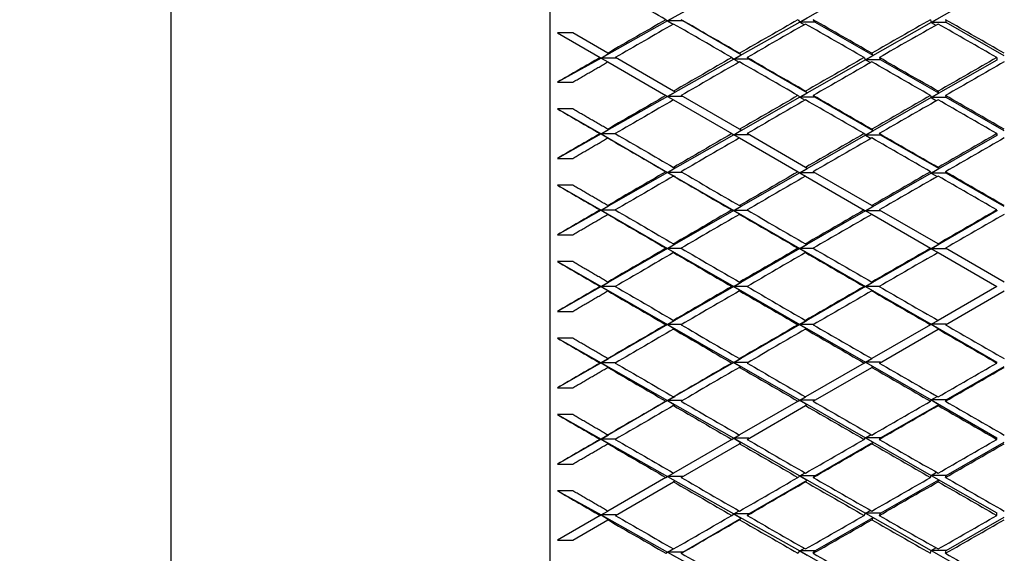
# Model space of a CAD drawing. Units: millimetres. Extents: x 0 to 744, y 0 to 1164.
# Drawn here: x 606 to 619, y 749 to 756 of the extents above; entities that cross this region are included whole.
import ezdxf
from ezdxf import colors
from ezdxf.entities.mleader import LeaderData, LeaderLine
from ezdxf.math import Vec2, Vec3

# ---------------------------------------------------------------- set-up
doc = ezdxf.new("R2010")
doc.units = ezdxf.units.MM
doc.layers.add('DV5_Défaut', color=7, linetype='Continuous')
doc.layers.add('Défaut', color=7, linetype='Continuous')

# ---------------------------------------------------------------- blocks, each defined once
blk = doc.blocks.new('_DOT')
at = {"color": 0}
blk.add_line((0, 0), (-1, 0), dxfattribs=at)
at = {"color": 0, "const_width": 0.333}
blk.add_lwpolyline([(-0.1665, 0, 1), (0.1665, 0, 1)], format="xyb", close=True, dxfattribs=at)
blk = doc.blocks.new('SE4')
at = {"layer": 'DV5_Défaut', "color": 7, "linetype": 'Continuous'}
for p, q in [((613.358, 729.612), (613.358, 774.612)), ((608.358, 729.862), (608.358, 774.362)), ((615.779, 756.101), (614.905, 755.615)), ((617.516, 756.089), (616.649, 755.601)), ((619.247, 756.085), (618.382, 755.593)), ((614.905, 755.615), (614.027, 755.126)), ((614.884, 755.632), (614.905, 755.615)), ((614.905, 755.615), (615.004, 755.673)), ((614.905, 755.615), (614.98, 755.572)), ((615.105, 755.615), (614.905, 755.615)), ((615.084, 755.632), (615.105, 755.615)), ((615.878, 755.169), (615.105, 755.615)), ((616.649, 755.601), (615.779, 755.111)), ((616.626, 755.632), (616.649, 755.601)), ((616.649, 755.601), (616.748, 755.658)), ((616.649, 755.601), (616.71, 755.566)), ((616.849, 755.601), (616.649, 755.601)), ((616.826, 755.632), (616.849, 755.601)), ((617.616, 755.159), (616.849, 755.601)), ((618.382, 755.593), (617.516, 755.102)), ((618.373, 755.632), (618.382, 755.593)), ((618.382, 755.593), (618.482, 755.651)), ((618.582, 755.593), (618.382, 755.593)), ((618.382, 755.593), (618.444, 755.558)), ((618.573, 755.632), (618.582, 755.593)), ((619.347, 755.156), (618.582, 755.593)), ((613.654, 755.457), (613.454, 755.457)), ((613.454, 755.457), (614.016, 755.132)), ((614.116, 755.19), (613.654, 755.457)), ((614.027, 755.126), (614.125, 755.185)), ((614.125, 755.185), (614.116, 755.19)), ((615.878, 755.169), (615.854, 755.19)), ((617.616, 755.159), (617.599, 755.189)), ((614.027, 755.126), (613.454, 754.807)), ((614.016, 755.132), (614.027, 755.126)), ((614.027, 755.126), (614.116, 755.074)), ((614.227, 755.126), (614.027, 755.126)), ((614.116, 755.074), (614.884, 754.631)), ((614.984, 754.689), (614.216, 755.132)), ((615.779, 755.111), (614.905, 754.619)), ((615.754, 755.132), (615.779, 755.111)), ((615.779, 755.111), (615.878, 755.169)), ((615.779, 755.111), (615.848, 755.071)), ((615.979, 755.111), (615.779, 755.111)), ((615.954, 755.132), (615.979, 755.111)), ((616.748, 754.667), (615.979, 755.111)), ((617.516, 755.102), (616.649, 754.609)), ((617.499, 755.132), (617.516, 755.102)), ((617.516, 755.102), (617.616, 755.159)), ((617.516, 755.102), (617.581, 755.065)), ((617.716, 755.102), (617.516, 755.102)), ((617.699, 755.132), (617.716, 755.102)), ((618.482, 754.661), (617.716, 755.102)), ((619.247, 755.099), (618.382, 754.604)), ((619.247, 755.132), (619.247, 755.099)), ((613.454, 754.807), (613.654, 754.807)), ((614.905, 754.619), (615.004, 754.677)), ((615.004, 754.677), (614.984, 754.689)), ((616.649, 754.609), (616.748, 754.667)), ((616.748, 754.667), (616.726, 754.689)), ((618.382, 754.604), (618.482, 754.661)), ((618.482, 754.661), (618.473, 754.689)), ((614.905, 754.619), (614.027, 754.125)), ((614.884, 754.631), (614.905, 754.619)), ((614.905, 754.619), (614.984, 754.573)), ((615.105, 754.619), (614.905, 754.619)), ((614.984, 754.573), (615.754, 754.129)), ((615.854, 754.187), (615.084, 754.631)), ((616.649, 754.609), (615.779, 754.114)), ((616.626, 754.631), (616.649, 754.609)), ((616.649, 754.609), (616.718, 754.569)), ((616.849, 754.609), (616.649, 754.609)), ((616.826, 754.631), (616.849, 754.609)), ((617.616, 754.166), (616.849, 754.609)), ((618.382, 754.604), (617.516, 754.108)), ((618.373, 754.631), (618.382, 754.604)), ((618.582, 754.604), (618.382, 754.604)), ((618.382, 754.604), (618.454, 754.563)), ((618.573, 754.631), (618.582, 754.604)), ((619.347, 754.164), (618.582, 754.604)), ((613.654, 754.455), (613.454, 754.455)), ((613.454, 754.455), (614.027, 754.125)), ((614.027, 754.125), (614.125, 754.183)), ((614.125, 754.183), (614.116, 754.187)), ((615.779, 754.114), (615.878, 754.173)), ((615.878, 754.173), (615.854, 754.187)), ((617.516, 754.108), (617.616, 754.166)), ((617.616, 754.166), (617.599, 754.186)), ((614.027, 754.125), (613.454, 753.802)), ((614.016, 754.129), (614.027, 754.125)), ((614.027, 754.125), (614.905, 753.618)), ((614.027, 754.125), (614.125, 754.067)), ((614.223, 754.125), (614.027, 754.125)), ((614.125, 754.067), (614.116, 754.071)), ((615.779, 754.114), (614.905, 753.618)), ((615.754, 754.129), (615.779, 754.114)), ((615.779, 754.114), (615.854, 754.071)), ((615.979, 754.114), (615.779, 754.114)), ((615.854, 754.071), (616.626, 753.626)), ((616.726, 753.683), (615.954, 754.129)), ((617.516, 754.108), (616.649, 753.612)), ((617.499, 754.129), (617.516, 754.108)), ((617.516, 754.108), (617.59, 754.066)), ((617.716, 754.108), (617.516, 754.108)), ((617.699, 754.129), (617.716, 754.108)), ((618.482, 753.667), (617.716, 754.108)), ((619.247, 754.106), (618.382, 753.609)), ((619.247, 754.129), (619.247, 754.106)), ((613.454, 753.802), (613.654, 753.802)), ((614.884, 753.626), (614.905, 753.618)), ((614.905, 753.618), (615.004, 753.677)), ((615.004, 753.677), (614.984, 753.683)), ((616.626, 753.626), (616.649, 753.612)), ((616.649, 753.612), (616.748, 753.67)), ((616.748, 753.67), (616.726, 753.683)), ((617.599, 753.179), (616.826, 753.626)), ((618.373, 753.626), (618.382, 753.609)), ((618.382, 753.609), (618.482, 753.667)), ((618.482, 753.667), (618.473, 753.683)), ((618.573, 753.626), (618.582, 753.609)), ((614.905, 753.618), (614.027, 753.119)), ((614.905, 753.618), (615.779, 753.114)), ((614.905, 753.618), (615.004, 753.561)), ((615.097, 753.618), (614.905, 753.618)), ((615.004, 753.561), (614.984, 753.568)), ((616.649, 753.612), (615.779, 753.114)), ((616.649, 753.612), (616.726, 753.568)), ((616.849, 753.612), (616.649, 753.612)), ((616.726, 753.568), (617.499, 753.121)), ((618.382, 753.609), (617.516, 753.111)), ((618.582, 753.609), (618.382, 753.609)), ((618.382, 753.609), (618.463, 753.562)), ((619.347, 753.168), (618.582, 753.609)), ((613.654, 753.449), (613.454, 753.449)), ((613.454, 753.449), (614.027, 753.119)), ((614.027, 753.119), (613.454, 752.794)), ((614.016, 753.121), (614.027, 753.119)), ((614.027, 753.119), (614.125, 753.178)), ((614.027, 753.119), (614.905, 752.614)), ((614.027, 753.119), (614.125, 753.061)), ((614.22, 753.119), (614.027, 753.119)), ((614.125, 753.178), (614.116, 753.18)), ((615.779, 753.114), (614.905, 752.614)), ((615.754, 753.121), (615.779, 753.114)), ((615.779, 753.114), (615.878, 753.172)), ((615.779, 753.114), (616.649, 752.612)), ((615.779, 753.114), (615.878, 753.057)), ((615.966, 753.114), (615.779, 753.114)), ((615.878, 753.172), (615.854, 753.179)), ((617.516, 753.111), (616.649, 752.612)), ((617.499, 753.121), (617.516, 753.111)), ((617.516, 753.111), (617.616, 753.169)), ((617.516, 753.111), (617.599, 753.064)), ((617.716, 753.111), (617.516, 753.111)), ((617.616, 753.169), (617.599, 753.179)), ((618.473, 752.675), (617.699, 753.121)), ((619.247, 753.11), (618.382, 752.611)), ((619.247, 753.121), (619.247, 753.11)), ((614.125, 753.061), (614.116, 753.063)), ((615.878, 753.057), (615.854, 753.063)), ((617.599, 753.064), (618.373, 752.617)), ((613.454, 752.794), (613.654, 752.794)), ((614.905, 752.614), (614.027, 752.112)), ((614.884, 752.617), (614.905, 752.614)), ((614.905, 752.614), (615.004, 752.673)), ((614.905, 752.614), (615.779, 752.112)), ((614.905, 752.614), (615.004, 752.556)), ((615.088, 752.614), (614.905, 752.614)), ((615.004, 752.673), (614.984, 752.675)), ((616.649, 752.612), (615.779, 752.112)), ((616.626, 752.617), (616.649, 752.612)), ((616.649, 752.612), (616.748, 752.67)), ((616.649, 752.612), (617.516, 752.112)), ((616.649, 752.612), (616.748, 752.555)), ((616.833, 752.612), (616.649, 752.612)), ((616.748, 752.67), (616.726, 752.675)), ((618.382, 752.611), (617.516, 752.112)), ((618.373, 752.617), (618.382, 752.611)), ((618.382, 752.611), (618.482, 752.669)), ((618.582, 752.611), (618.382, 752.611)), ((618.382, 752.611), (618.473, 752.559)), ((618.482, 752.669), (618.473, 752.675)), ((619.347, 752.17), (618.573, 752.617)), ((615.004, 752.556), (614.984, 752.559)), ((616.748, 752.555), (616.726, 752.559)), ((618.473, 752.559), (619.247, 752.112)), ((613.654, 752.44), (613.454, 752.44)), ((613.454, 752.44), (614.027, 752.112)), ((614.027, 752.112), (613.454, 751.784)), ((614.016, 752.112), (614.027, 752.112)), ((614.027, 752.112), (614.125, 752.17)), ((614.027, 752.112), (614.905, 751.61)), ((614.027, 752.112), (614.125, 752.054)), ((614.216, 752.112), (614.027, 752.112)), ((614.125, 752.17), (614.116, 752.17)), ((615.779, 752.112), (614.905, 751.61)), ((615.754, 752.112), (615.779, 752.112)), ((615.779, 752.112), (615.878, 752.17)), ((615.779, 752.112), (616.649, 751.612)), ((615.779, 752.112), (615.878, 752.054)), ((615.954, 752.112), (615.779, 752.112)), ((615.878, 752.17), (615.854, 752.17)), ((617.516, 752.112), (616.649, 751.612)), ((617.499, 752.112), (617.516, 752.112)), ((617.516, 752.112), (617.616, 752.17)), ((617.516, 752.112), (618.382, 751.613)), ((617.516, 752.112), (617.616, 752.054)), ((617.699, 752.112), (617.516, 752.112)), ((617.616, 752.17), (617.599, 752.17)), ((619.247, 752.112), (618.473, 751.665)), ((614.125, 752.054), (614.116, 752.054)), ((615.878, 752.054), (615.854, 752.054)), ((617.616, 752.054), (617.599, 752.054)), ((618.573, 751.607), (619.347, 752.054)), ((613.454, 751.784), (613.654, 751.784)), ((614.905, 751.61), (614.027, 751.105)), ((614.884, 751.607), (614.905, 751.61)), ((614.905, 751.61), (615.004, 751.667)), ((614.905, 751.61), (615.779, 751.11)), ((614.905, 751.61), (615.004, 751.551)), ((615.088, 751.61), (614.905, 751.61)), ((615.004, 751.667), (614.984, 751.665)), ((615.004, 751.551), (614.984, 751.549)), ((616.649, 751.612), (615.779, 751.11)), ((616.626, 751.607), (616.649, 751.612)), ((616.649, 751.612), (616.748, 751.669)), ((616.649, 751.612), (617.516, 751.113)), ((616.649, 751.612), (616.748, 751.554)), ((616.833, 751.612), (616.649, 751.612)), ((616.748, 751.669), (616.726, 751.665)), ((616.748, 751.554), (616.726, 751.549)), ((618.373, 751.607), (617.599, 751.16)), ((617.699, 751.102), (618.473, 751.549)), ((618.373, 751.607), (618.382, 751.613)), ((618.382, 751.613), (618.473, 751.665)), ((618.382, 751.613), (619.247, 751.114)), ((618.582, 751.613), (618.382, 751.613)), ((618.382, 751.613), (618.482, 751.555)), ((618.482, 751.555), (618.473, 751.549)), ((613.654, 751.43), (613.454, 751.43)), ((613.454, 751.43), (614.027, 751.105)), ((614.027, 751.105), (614.125, 751.162)), ((614.125, 751.162), (614.116, 751.161)), ((615.779, 751.11), (615.878, 751.167)), ((615.878, 751.167), (615.854, 751.16)), ((617.516, 751.113), (617.599, 751.16)), ((614.027, 751.105), (613.454, 750.775)), ((614.016, 751.102), (614.027, 751.105)), ((614.027, 751.105), (614.905, 750.606)), ((614.027, 751.105), (614.125, 751.046)), ((614.22, 751.105), (614.027, 751.105)), ((614.125, 751.046), (614.116, 751.044)), ((615.779, 751.11), (614.905, 750.606)), ((615.754, 751.102), (615.779, 751.11)), ((615.779, 751.11), (616.649, 750.612)), ((615.779, 751.11), (615.878, 751.052)), ((615.966, 751.11), (615.779, 751.11)), ((615.878, 751.052), (615.854, 751.045)), ((617.499, 751.102), (616.726, 750.656)), ((616.826, 750.598), (617.599, 751.045)), ((617.499, 751.102), (617.516, 751.113)), ((617.516, 751.113), (618.382, 750.615)), ((617.516, 751.113), (617.616, 751.055)), ((617.716, 751.113), (617.516, 751.113)), ((617.616, 751.055), (617.599, 751.045)), ((618.582, 750.615), (619.347, 751.056)), ((619.247, 751.102), (619.247, 751.114)), ((613.454, 750.775), (613.654, 750.775)), ((614.905, 750.606), (615.004, 750.663)), ((615.004, 750.663), (614.984, 750.656)), ((616.649, 750.612), (616.726, 750.656)), ((618.382, 750.615), (618.463, 750.661)), ((614.905, 750.606), (614.027, 750.099)), ((614.884, 750.598), (614.905, 750.606)), ((614.905, 750.606), (615.779, 750.109)), ((614.905, 750.606), (615.004, 750.547)), ((615.097, 750.606), (614.905, 750.606)), ((615.004, 750.547), (614.984, 750.54)), ((616.626, 750.598), (615.854, 750.153)), ((615.954, 750.095), (616.726, 750.541)), ((616.626, 750.598), (616.649, 750.612)), ((616.649, 750.612), (617.516, 750.115)), ((616.649, 750.612), (616.748, 750.554)), ((616.849, 750.612), (616.649, 750.612)), ((616.748, 750.554), (616.726, 750.541)), ((617.716, 750.115), (618.482, 750.557)), ((618.373, 750.598), (618.382, 750.615)), ((618.382, 750.615), (619.247, 750.117)), ((618.582, 750.615), (618.382, 750.615)), ((618.382, 750.615), (618.482, 750.557)), ((618.482, 750.557), (618.473, 750.541)), ((618.573, 750.598), (618.582, 750.615)), ((613.654, 750.422), (613.454, 750.422)), ((613.454, 750.422), (614.027, 750.099)), ((614.027, 750.099), (614.125, 750.157)), ((614.125, 750.157), (614.116, 750.153)), ((615.779, 750.109), (615.854, 750.153)), ((617.499, 750.095), (617.516, 750.115)), ((617.516, 750.115), (617.59, 750.158)), ((617.516, 750.115), (618.382, 749.62)), ((617.516, 750.115), (617.616, 750.058)), ((617.716, 750.115), (617.516, 750.115)), ((617.699, 750.095), (617.716, 750.115)), ((619.247, 750.095), (619.247, 750.117)), ((614.027, 750.099), (613.454, 749.769)), ((614.016, 750.095), (614.027, 750.099)), ((614.027, 750.099), (614.905, 749.605)), ((614.027, 750.099), (614.125, 750.041)), ((614.223, 750.099), (614.027, 750.099)), ((614.125, 750.041), (614.116, 750.037)), ((615.754, 750.095), (614.984, 749.65)), ((615.084, 749.593), (615.854, 750.037)), ((615.754, 750.095), (615.779, 750.109)), ((615.779, 750.109), (616.649, 749.615)), ((615.779, 750.109), (615.878, 750.051)), ((615.979, 750.109), (615.779, 750.109)), ((615.878, 750.051), (615.854, 750.037)), ((616.849, 749.615), (617.616, 750.058)), ((617.616, 750.058), (617.599, 750.038)), ((618.582, 749.62), (619.347, 750.06)), ((613.454, 749.769), (613.654, 749.769)), ((614.884, 749.593), (614.905, 749.605)), ((614.905, 749.605), (614.984, 749.65)), ((614.905, 749.605), (615.779, 749.113)), ((614.905, 749.605), (615.004, 749.547)), ((615.105, 749.605), (614.905, 749.605)), ((616.626, 749.593), (616.649, 749.615)), ((616.649, 749.615), (616.718, 749.655)), ((616.649, 749.615), (617.516, 749.122)), ((616.649, 749.615), (616.748, 749.557)), ((616.849, 749.615), (616.649, 749.615)), ((616.826, 749.593), (616.849, 749.615)), ((618.373, 749.593), (618.382, 749.62)), ((618.382, 749.62), (618.454, 749.661)), ((618.382, 749.62), (619.247, 749.125)), ((618.582, 749.62), (618.382, 749.62)), ((618.382, 749.62), (618.482, 749.563)), ((618.573, 749.593), (618.582, 749.62)), ((614.884, 749.593), (614.116, 749.149)), ((614.216, 749.092), (614.984, 749.535)), ((615.004, 749.547), (614.984, 749.535)), ((615.979, 749.113), (616.748, 749.557)), ((616.748, 749.557), (616.726, 749.535)), ((617.716, 749.122), (618.482, 749.563)), ((618.482, 749.563), (618.473, 749.535)), ((613.654, 749.417), (613.454, 749.417)), ((613.454, 749.417), (614.027, 749.098)), ((614.016, 749.092), (613.454, 748.767)), ((614.016, 749.092), (614.027, 749.098)), ((614.027, 749.098), (614.116, 749.149)), ((614.027, 749.098), (614.905, 748.609)), ((614.027, 749.098), (614.125, 749.039)), ((614.227, 749.098), (614.027, 749.098)), ((615.754, 749.092), (615.779, 749.113)), ((615.779, 749.113), (615.848, 749.153)), ((615.779, 749.113), (616.649, 748.623)), ((615.779, 749.113), (615.878, 749.055)), ((615.979, 749.113), (615.779, 749.113)), ((615.954, 749.092), (615.979, 749.113)), ((617.499, 749.092), (617.516, 749.122)), ((617.516, 749.122), (617.581, 749.159)), ((617.516, 749.122), (618.382, 748.63)), ((617.516, 749.122), (617.616, 749.065)), ((617.716, 749.122), (617.516, 749.122)), ((617.699, 749.092), (617.716, 749.122)), ((619.247, 749.092), (619.247, 749.125)), ((613.654, 748.767), (614.116, 749.034)), ((614.125, 749.039), (614.116, 749.034)), ((615.105, 748.609), (615.878, 749.055)), ((615.878, 749.055), (615.854, 749.034)), ((616.849, 748.623), (617.616, 749.065)), ((617.616, 749.065), (617.599, 749.034)), ((618.582, 748.63), (619.347, 749.068)), ((613.454, 748.767), (613.654, 748.767)), ((614.884, 748.592), (614.905, 748.609)), ((614.905, 748.609), (614.98, 748.652)), ((614.905, 748.609), (615.779, 748.123)), ((614.905, 748.609), (615.004, 748.551)), ((615.105, 748.609), (614.905, 748.609)), ((615.084, 748.592), (615.105, 748.609)), ((616.626, 748.592), (616.649, 748.623)), ((616.649, 748.623), (616.71, 748.658)), ((616.649, 748.623), (617.516, 748.135)), ((616.649, 748.623), (616.748, 748.566)), ((616.849, 748.623), (616.649, 748.623)), ((616.826, 748.592), (616.849, 748.623)), ((618.373, 748.592), (618.382, 748.63)), ((618.382, 748.63), (618.444, 748.666)), ((618.382, 748.63), (619.247, 748.139)), ((618.582, 748.63), (618.382, 748.63)), ((618.382, 748.63), (618.482, 748.573)), ((618.573, 748.592), (618.582, 748.63))]:
    blk.add_line(p, q, dxfattribs=at)
for centre, start, end in [((1001.737, 86.591), 119.849984, 119.916389), ((1001.737, 1417.633), 240.083611, 240.150016)]:
    blk.add_arc(centre, 770.225, start, end, dxfattribs=at)
for centre, major_axis, ratio, start_param, end_param in [((619.247, 752.112), (-38.969, 22.487), 0.019434, -1.447382, -1.427532), ((619.247, 752.112), (-38.886, -22.037), 0.116768, -1.524674, -1.504823), ((619.447, 752.112), (-38.886, -22.037), 0.116768, -1.522091, -1.502234), ((619.247, 752.112), (-38.969, 22.487), 0.019434, -1.469822, -1.449965), ((619.447, 752.112), (-38.969, 22.487), 0.019434, -1.467246, -1.447382), ((619.247, 752.112), (-38.911, -22.179), 0.097266, -1.558861, -1.538998), ((619.447, 752.112), (-38.911, -22.179), 0.097266, -1.556289, -1.536421), ((619.247, 752.112), (-38.961, 22.449), 0.038874, -1.503522, -1.483654), ((619.447, 752.112), (-38.961, 22.449), 0.038874, -1.500953, -1.481082), ((619.247, 752.112), (38.933, 22.295), 0.077785, 1.548721, 1.568592), ((619.447, 752.112), (-38.933, -22.295), 0.077785, 4.69288, 4.712753), ((619.247, 752.112), (-38.949, 22.385), 0.058322, -1.53729, -1.517416), ((619.447, 752.112), (-38.949, 22.385), 0.058322, -1.534724, -1.51485), ((619.247, 752.112), (-38.886, -22.037), 0.116768, -1.502234, -1.487664), ((619.247, 752.112), (-38.911, -22.179), 0.097266, -1.536421, -1.516563), ((619.447, 752.112), (-38.911, -22.179), 0.097266, -1.533845, -1.513981), ((619.247, 752.112), (-38.969, 22.487), 0.019434, -1.492262, -1.472399), ((619.447, 752.112), (-38.969, 22.487), 0.019434, -1.48969, -1.469822), ((619.247, 752.112), (-38.933, -22.295), 0.077785, 4.712754, 4.732622), ((619.447, 752.112), (-38.933, -22.295), 0.077785, -1.567863, -1.547992), ((619.247, 752.112), (-38.961, 22.449), 0.038874, -1.525962, -1.50609), ((619.447, 752.112), (-38.961, 22.449), 0.038874, -1.523395, -1.503522), ((619.247, 752.112), (38.949, 22.385), 0.058322, 1.53729, 1.557163), ((619.447, 752.112), (38.949, 22.385), 0.058322, 1.539856, 1.55973), ((619.247, 752.112), (-38.911, -22.179), 0.097266, -1.513981, -1.494131), ((619.447, 752.112), (-38.911, -22.179), 0.097266, -1.511399, -1.491541), ((619.247, 752.112), (-38.933, -22.295), 0.077785, -1.547992, -1.528128), ((619.447, 752.112), (-38.933, -22.295), 0.077785, -1.54542, -1.525552), ((619.247, 752.112), (-38.969, 22.487), 0.019434, -1.514702, -1.494834), ((619.447, 752.112), (-38.969, 22.487), 0.019434, -1.512134, -1.492262), ((619.447, 752.112), (-38.949, -22.385), 0.058322, 4.703889, 4.723762), ((619.247, 752.112), (-38.961, 22.449), 0.038874, -1.548402, -1.528528), ((619.447, 752.112), (-38.961, 22.449), 0.038874, -1.545836, -1.525962), ((619.247, 752.112), (-38.969, 22.487), 0.019434, 1.432801, 1.447371), ((619.247, 752.112), (-38.911, -22.179), 0.097266, -1.491541, -1.476971), ((619.247, 752.112), (-38.969, 22.487), 0.019434, 1.44996, 1.469811), ((619.447, 752.112), (-38.969, 22.487), 0.019434, 1.447371, 1.467229), ((619.247, 752.112), (-38.933, -22.295), 0.077785, -1.525552, -1.505694), ((619.447, 752.112), (-38.933, -22.295), 0.077785, -1.522976, -1.503112), ((619.247, 752.112), (-38.949, -22.385), 0.058322, -1.559423, -1.539555), ((619.447, 752.112), (-38.949, -22.385), 0.058322, -1.556855, -1.536983), ((619.247, 752.112), (-38.969, 22.487), 0.019434, -1.537142, -1.517271), ((619.447, 752.112), (-38.969, 22.487), 0.019434, -1.534575, -1.514702), ((619.247, 752.112), (38.961, 22.449), 0.038874, 1.548402, 1.568275), ((619.447, 752.112), (-38.961, -22.449), 0.038874, 4.69256, 4.712434), ((619.247, 752.112), (-38.933, -22.295), 0.077785, -1.503112, -1.483261), ((619.447, 752.112), (-38.969, 22.487), 0.019434, 1.469811, 1.489674), ((619.247, 752.112), (-38.949, -22.385), 0.058322, -1.536983, -1.51712), ((619.247, 752.112), (-38.961, -22.449), 0.038874, 4.712434, 4.732306), ((619.447, 752.112), (-38.969, 22.487), 0.019434, -1.557016, -1.537142), ((619.447, 752.112), (-38.933, -22.295), 0.077785, -1.50053, -1.480672), ((619.247, 752.112), (-38.969, 22.487), 0.019434, 1.472393, 1.492251), ((619.447, 752.112), (-38.949, -22.385), 0.058322, -1.534411, -1.514543), ((619.447, 752.112), (-38.961, -22.449), 0.038874, -1.568184, -1.548311), ((619.247, 752.112), (-38.969, 22.487), 0.019434, -1.559582, -1.539709), ((619.247, 752.112), (-38.961, 22.449), 0.038874, 1.443981, 1.458551), ((619.247, 752.112), (-38.933, -22.295), 0.077785, -1.480672, -1.466102), ((619.447, 752.112), (-38.961, 22.449), 0.038874, 1.458551, 1.478409), ((619.247, 752.112), (-38.949, -22.385), 0.058322, -1.514543, -1.494686), ((619.447, 752.112), (-38.969, 22.487), 0.019434, 1.492251, 1.512119), ((619.247, 752.112), (-38.961, -22.449), 0.038874, -1.548311, -1.528443), ((619.247, 752.112), (38.969, 22.487), 0.019434, 1.559582, 1.579455), ((619.247, 752.112), (-38.961, 22.449), 0.038874, 1.461141, 1.480991), ((619.447, 752.112), (-38.949, -22.385), 0.058322, -1.511967, -1.492103), ((619.247, 752.112), (-38.969, 22.487), 0.019434, 1.494827, 1.514691), ((619.447, 752.112), (-38.961, -22.449), 0.038874, -1.545742, -1.525871), ((619.447, 752.112), (-38.969, -22.487), 0.019434, 4.703741, 4.723615), ((619.247, 752.112), (-38.949, -22.385), 0.058322, -1.492103, -1.472253), ((619.447, 752.112), (-38.961, 22.449), 0.038874, 1.480991, 1.500855), ((619.247, 752.112), (-38.961, -22.449), 0.038874, -1.525871, -1.506008), ((619.447, 752.112), (-38.969, 22.487), 0.019434, 1.514691, 1.534562), ((619.247, 752.112), (-38.969, -22.487), 0.019434, -1.559571, -1.539699), ((619.447, 752.112), (-38.949, -22.385), 0.058322, -1.489521, -1.469663), ((619.247, 752.112), (-38.961, 22.449), 0.038874, 1.483573, 1.503431), ((619.447, 752.112), (-38.961, -22.449), 0.038874, -1.523299, -1.503431), ((619.247, 752.112), (-38.969, 22.487), 0.019434, 1.517263, 1.537131), ((619.447, 752.112), (-38.969, -22.487), 0.019434, -1.557004, -1.537131), ((619.247, 752.112), (-38.949, 22.385), 0.058322, 1.455093, 1.469663), ((619.247, 752.112), (-38.949, -22.385), 0.058322, -1.469663, -1.455093), ((619.447, 752.112), (-38.949, 22.385), 0.058322, 1.469663, 1.489521), ((619.247, 752.112), (-38.961, -22.449), 0.038874, -1.503431, -1.483573), ((619.447, 752.112), (-38.961, 22.449), 0.038874, 1.503431, 1.523299), ((619.247, 752.112), (-38.969, -22.487), 0.019434, -1.537131, -1.517263), ((619.447, 752.112), (-38.969, 22.487), 0.019434, 1.537131, 1.557004), ((619.247, 752.112), (-38.949, 22.385), 0.058322, 1.472253, 1.492103), ((619.447, 752.112), (-38.961, -22.449), 0.038874, -1.500855, -1.480991), ((619.247, 752.112), (-38.961, 22.449), 0.038874, 1.506008, 1.525871), ((619.447, 752.112), (-38.969, -22.487), 0.019434, -1.534562, -1.514691), ((619.247, 752.112), (-38.969, 22.487), 0.019434, 1.539699, 1.559571), ((619.247, 752.112), (-38.961, -22.449), 0.038874, -1.480991, -1.461141), ((619.447, 752.112), (-38.961, -22.449), 0.038874, -1.478409, -1.458551), ((619.247, 752.112), (-38.949, 22.385), 0.058322, 1.494686, 1.514543), ((619.447, 752.112), (-38.949, 22.385), 0.058322, 1.492103, 1.511967), ((619.247, 752.112), (-38.969, -22.487), 0.019434, -1.514691, -1.494827), ((619.447, 752.112), (-38.969, -22.487), 0.019434, -1.512119, -1.492251), ((619.247, 752.112), (-38.961, 22.449), 0.038874, 1.528443, 1.548311), ((619.447, 752.112), (-38.961, 22.449), 0.038874, 1.525871, 1.545742), ((619.247, 752.112), (-38.969, 22.487), 0.019434, 1.562137, 1.582011), ((619.447, 752.112), (38.969, -22.487), 0.019434, 4.701163, 4.721037), ((619.247, 752.112), (-38.933, 22.295), 0.077785, 1.466102, 1.480672), ((619.247, 752.112), (-38.961, -22.449), 0.038874, -1.458551, -1.443981), ((619.247, 752.112), (-38.933, 22.295), 0.077785, 1.483261, 1.503112), ((619.447, 752.112), (-38.933, 22.295), 0.077785, 1.480672, 1.50053), ((619.247, 752.112), (-38.969, -22.487), 0.019434, -1.492251, -1.472393), ((619.447, 752.112), (-38.969, -22.487), 0.019434, -1.489674, -1.469811), ((619.247, 752.112), (-38.949, 22.385), 0.058322, 1.51712, 1.536983), ((619.447, 752.112), (-38.949, 22.385), 0.058322, 1.514543, 1.534411), ((619.247, 752.112), (-38.961, 22.449), 0.038874, 1.55088, 1.570751), ((619.447, 752.112), (-38.961, 22.449), 0.038874, 1.548311, 1.568184), ((619.247, 752.112), (-38.969, -22.487), 0.019434, 1.539709, 1.559582), ((619.447, 752.112), (-38.969, -22.487), 0.019434, 1.537142, 1.557016), ((619.247, 752.112), (-38.969, -22.487), 0.019434, -1.469811, -1.44996), ((619.447, 752.112), (-38.969, -22.487), 0.019434, -1.467229, -1.447371), ((619.247, 752.112), (-38.933, 22.295), 0.077785, 1.505694, 1.525552), ((619.447, 752.112), (-38.933, 22.295), 0.077785, 1.503112, 1.522976), ((619.247, 752.112), (-38.949, 22.385), 0.058322, 1.539555, 1.559423), ((619.447, 752.112), (-38.949, 22.385), 0.058322, 1.536983, 1.556855), ((619.247, 752.112), (-38.969, -22.487), 0.019434, 1.517271, 1.537142), ((619.447, 752.112), (-38.969, -22.487), 0.019434, 1.514702, 1.534575), ((619.247, 752.112), (38.961, -22.449), 0.038874, -1.568275, -1.548402), ((619.447, 752.112), (38.961, -22.449), 0.038874, 4.712344, 4.732218), ((619.247, 752.112), (-38.911, 22.179), 0.097266, 1.476971, 1.491541), ((619.247, 752.112), (-38.969, -22.487), 0.019434, -1.447371, -1.432801), ((619.247, 752.112), (-38.911, 22.179), 0.097266, 1.494131, 1.513981), ((619.447, 752.112), (-38.911, 22.179), 0.097266, 1.491541, 1.511399), ((619.247, 752.112), (-38.933, 22.295), 0.077785, 1.528128, 1.547992), ((619.447, 752.112), (-38.933, 22.295), 0.077785, 1.525552, 1.54542), ((619.247, 752.112), (-38.969, -22.487), 0.019434, 1.494834, 1.514702), ((619.447, 752.112), (-38.969, -22.487), 0.019434, 1.492262, 1.512134), ((619.447, 752.112), (38.949, -22.385), 0.058322, 4.701016, 4.720889), ((619.247, 752.112), (-38.961, -22.449), 0.038874, 1.528528, 1.548402), ((619.447, 752.112), (-38.961, -22.449), 0.038874, 1.525962, 1.545836), ((619.247, 752.112), (-38.911, 22.179), 0.097266, 1.516563, 1.536421), ((619.447, 752.112), (-38.911, 22.179), 0.097266, 1.513981, 1.533845), ((619.247, 752.112), (-38.969, -22.487), 0.019434, 1.472399, 1.492262), ((619.447, 752.112), (-38.969, -22.487), 0.019434, 1.469822, 1.48969), ((619.247, 752.112), (-38.933, 22.295), 0.077785, 1.550564, 1.570432), ((619.447, 752.112), (-38.933, 22.295), 0.077785, 1.547992, 1.567863), ((619.247, 752.112), (-38.961, -22.449), 0.038874, 1.50609, 1.525962), ((619.447, 752.112), (-38.961, -22.449), 0.038874, 1.503522, 1.523395), ((619.247, 752.112), (38.949, -22.385), 0.058322, -1.557163, -1.53729), ((619.447, 752.112), (38.949, -22.385), 0.058322, -1.55973, -1.539856), ((619.247, 752.112), (-38.886, 22.037), 0.116768, 1.487664, 1.502234), ((619.447, 752.112), (-38.886, 22.037), 0.116768, 1.502234, 1.522091), ((619.247, 752.112), (-38.969, -22.487), 0.019434, 1.449965, 1.469822), ((619.447, 752.112), (-38.911, 22.179), 0.097266, 1.536421, 1.556289), ((619.247, 752.112), (-38.961, -22.449), 0.038874, 1.483654, 1.503522), ((619.447, 752.112), (38.933, -22.295), 0.077785, 4.712024, 4.731898), ((619.247, 752.112), (-38.949, -22.385), 0.058322, 1.517416, 1.53729), ((619.247, 752.112), (-38.886, 22.037), 0.116768, 1.504823, 1.524674), ((619.447, 752.112), (-38.969, -22.487), 0.019434, 1.447382, 1.467246), ((619.247, 752.112), (-38.911, 22.179), 0.097266, 1.538998, 1.558861), ((619.447, 752.112), (-38.961, -22.449), 0.038874, 1.481082, 1.500953), ((619.247, 752.112), (38.933, -22.295), 0.077785, -1.568592, -1.548721), ((619.447, 752.112), (-38.949, -22.385), 0.058322, 1.51485, 1.534724), ((619.447, 752.112), (-38.886, 22.037), 0.116768, 1.524674, 1.544537), ((619.447, 752.112), (38.911, -22.179), 0.097266, 4.700454, 4.720325), ((619.447, 752.112), (38.933, -22.295), 0.077785, -1.548721, -1.528847)]:
    blk.add_ellipse(centre, major_axis=major_axis, ratio=ratio, start_param=start_param, end_param=end_param, dxfattribs=at)
for points in [[(613.654, 754.807), (613.885, 754.941), (614.116, 755.074)], [(614.116, 754.187), (613.885, 754.321), (613.654, 754.455)], [(613.654, 753.802), (613.885, 753.937), (614.116, 754.071)], [(614.116, 753.18), (613.885, 753.314), (613.654, 753.449)], [(613.654, 752.794), (613.885, 752.929), (614.116, 753.063)], [(614.116, 752.17), (613.885, 752.305), (613.654, 752.44)], [(613.654, 751.784), (613.885, 751.919), (614.116, 752.054)], [(614.116, 751.161), (613.885, 751.295), (613.654, 751.43)], [(613.654, 750.775), (613.885, 750.91), (614.116, 751.044)], [(614.116, 750.153), (613.885, 750.287), (613.654, 750.422)], [(613.654, 749.769), (613.885, 749.903), (614.116, 750.037)], [(614.116, 749.149), (613.885, 749.283), (613.654, 749.417)]]:
    blk.add_open_spline(points, degree=2, dxfattribs=at)

msp = doc.modelspace()

# ---------------------------------------------------------------- block references
at = {"layer": 'Défaut'}
msp.add_blockref('SE4', (0, 0), dxfattribs=at)

# ---------------------------------------------------------------- leaders
at = {"layer": 'Défaut', "color": 7, "linetype": 'Continuous'}
ml = msp.add_multileader_mtext('Standard', dxfattribs=at)
ml.set_content('{\\pxsm0.9;\\fSolid Edge ISO|b1||i0||c0|p34;\\W1.;02/09/2016\\P}', color=256)
ml.set_leader_properties()
ml.set_arrow_properties(name='DOT')
ml.build(insert=Vec2(0, 0))
ml.multileader.update_dxf_attribs({"leader_type": 0, "dogleg_length": 0, "arrow_head_size": 12})
ctx = ml.context
ctx.base_point, ctx.char_height, ctx.arrow_head_size, ctx.landing_gap_size = Vec3(656.602, 1156.973), 12, 12, 4.2
notes = []
notes.append((ctx, [(0, (0, 0, 0), (0, 0), (1, 0), 1, [])]))
ctx.mtext.insert = Vec3(658.602, 1163.093)
for ctx, leaders in notes:
    for number, flags, end, landing, length, lines in leaders:
        leader = LeaderData()
        leader.index, (leader.has_last_leader_line, leader.has_dogleg_vector, leader.attachment_direction) = number, flags
        leader.last_leader_point, leader.dogleg_vector, leader.dogleg_length = Vec3(end), Vec3(landing), length
        for number, points, colour, breaks in lines:
            line = LeaderLine()
            line.index, line.vertices, line.color, line.breaks = number, Vec3.list(points), colors.encode_raw_color(colour), breaks
            leader.lines.append(line)
        ctx.leaders.append(leader)

doc.saveas('drawing.dxf')
